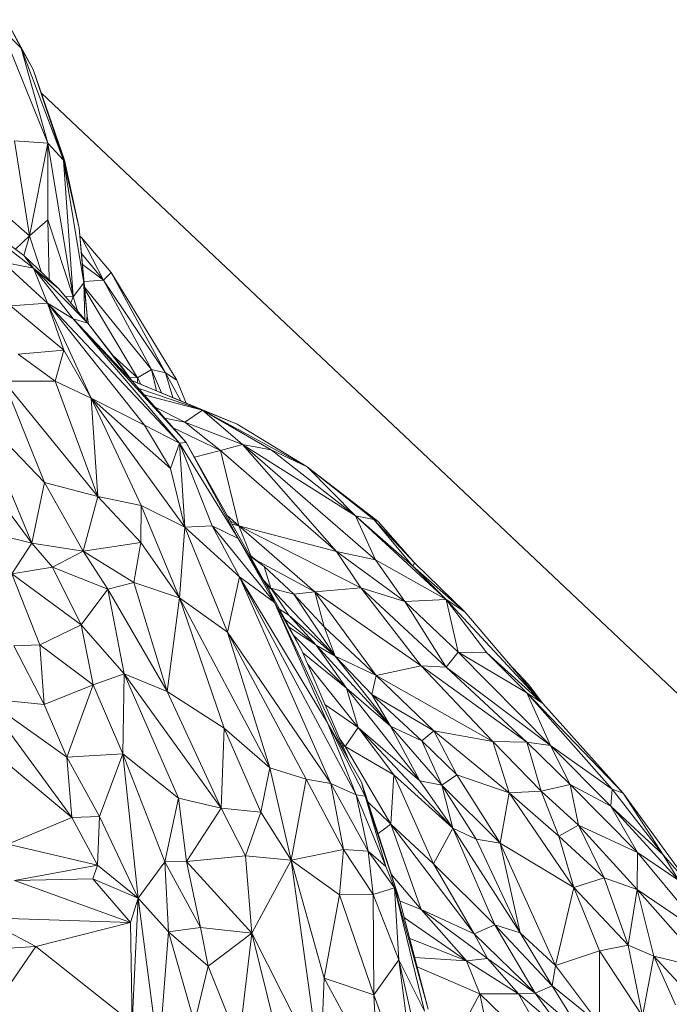
# Model space of a CAD drawing. Units: inches. Extents: x -846 to 2124, y -540 to 389.
# Drawn here: x 406 to 406, y 17 to 18 of the extents above; entities that cross this region are included whole.
import ezdxf

# ---------------------------------------------------------------- set-up
doc = ezdxf.new("R2010")
doc.units = ezdxf.units.IN
doc.header["$MEASUREMENT"] = 0
doc.layers.get('0').update_dxf_attribs({"lineweight": 9})

msp = doc.modelspace()

# ---------------------------------------------------------------- linework, layer by layer
at = {"color": 7, "linetype": 'Continuous', "lineweight": 18}
for p, q in [((405.9097, 17.4879), (405.90296, 17.50049)), ((405.90296, 17.50049), (405.91508, 17.47835)), ((405.92151, 17.44555), (405.9011, 17.49632)), ((405.9097, 17.4879), (405.9011, 17.49632)), ((405.92151, 17.44555), (405.9097, 17.4879)), ((405.9097, 17.4879), (405.92852, 17.43807)), ((405.91508, 17.47835), (405.9097, 17.4879)), ((405.91508, 17.47835), (405.92852, 17.43807)), ((405.91508, 17.47835), (405.92896, 17.43809)), ((405.91337, 17.40432), (405.90664, 17.44656)), ((405.92151, 17.44555), (405.90664, 17.44656)), ((405.91337, 17.40432), (405.92151, 17.44555)), ((405.92146, 17.4115), (405.92151, 17.44555)), ((405.93285, 17.37723), (405.92151, 17.44555)), ((405.92852, 17.43807), (405.92151, 17.44555)), ((405.84806, 17.44252), (405.91515, 17.38993)), ((405.84806, 17.44252), (405.91087, 17.39563)), ((405.92896, 17.43809), (405.92852, 17.43807)), ((405.93285, 17.37723), (405.92852, 17.43807)), ((405.93756, 17.38351), (405.92852, 17.43807)), ((405.92852, 17.43807), (405.93548, 17.40778)), ((405.92896, 17.43809), (405.93548, 17.40778)), ((405.90254, 17.41385), (405.91337, 17.40432)), ((405.91337, 17.40432), (405.92146, 17.4115)), ((405.92209, 17.38498), (405.92146, 17.4115)), ((405.92146, 17.4115), (405.93285, 17.37723)), ((405.9071, 17.39844), (405.91337, 17.40432)), ((405.91337, 17.40432), (405.91079, 17.3957)), ((405.91877, 17.38813), (405.91337, 17.40432)), ((405.93756, 17.38351), (405.93548, 17.40778)), ((405.93548, 17.40778), (405.93907, 17.36885)), ((405.93581, 17.40428), (405.93647, 17.40358)), ((405.93581, 17.40423), (405.93647, 17.40358)), ((405.93647, 17.40358), (405.94632, 17.3847)), ((405.93647, 17.40358), (405.94968, 17.38803)), ((405.91515, 17.38993), (405.91087, 17.39563)), ((405.92633, 17.38096), (405.91087, 17.39563)), ((405.93652, 17.39657), (405.94632, 17.3847)), ((405.92144, 17.37444), (405.90158, 17.39266)), ((405.90158, 17.39266), (405.91515, 17.38993)), ((405.93697, 17.39163), (405.94632, 17.3847)), ((405.92144, 17.37444), (405.91515, 17.38993)), ((405.91515, 17.38993), (405.93281, 17.36745)), ((405.91515, 17.38993), (405.93933, 17.36547)), ((405.91515, 17.38993), (405.92633, 17.38096)), ((405.94632, 17.3847), (405.94968, 17.38803)), ((405.94968, 17.38803), (405.97378, 17.34353)), ((405.9789, 17.34023), (405.94968, 17.38803)), ((405.93285, 17.37723), (405.93756, 17.38351)), ((405.93799, 17.36708), (405.93756, 17.38351)), ((405.93907, 17.36885), (405.93756, 17.38351)), ((405.93767, 17.38404), (405.94632, 17.3847)), ((405.94632, 17.3847), (405.96763, 17.34497)), ((405.97378, 17.34353), (405.94632, 17.3847)), ((405.93933, 17.36547), (405.92633, 17.38096)), ((405.92934, 17.37738), (405.93285, 17.37723)), ((405.9379, 17.38156), (405.96763, 17.34497)), ((405.9614, 17.34119), (405.93799, 17.38054)), ((405.90488, 17.37332), (405.92144, 17.37444)), ((405.92865, 17.35351), (405.90488, 17.37332)), ((405.92144, 17.37444), (405.94073, 17.3322)), ((405.92144, 17.37444), (405.96447, 17.32022)), ((405.92144, 17.37444), (405.92865, 17.35351)), ((405.92144, 17.37444), (405.98008, 17.31216)), ((405.93281, 17.36745), (405.92144, 17.37444)), ((405.93169, 17.37458), (405.93285, 17.37723)), ((405.93486, 17.3708), (405.93285, 17.37723)), ((405.93879, 17.36612), (405.93907, 17.36885)), ((405.93907, 17.36885), (405.93966, 17.36505)), ((405.93281, 17.36745), (405.98008, 17.31216)), ((405.93281, 17.36745), (405.98299, 17.31246)), ((405.95904, 17.33972), (405.93281, 17.36745)), ((405.93933, 17.36547), (405.93281, 17.36745)), ((405.95904, 17.33972), (405.93933, 17.36547)), ((405.93933, 17.36547), (405.95483, 17.3455)), ((405.92865, 17.35351), (405.90834, 17.35176)), ((405.92473, 17.33978), (405.90834, 17.35176)), ((405.92473, 17.33978), (405.92865, 17.35351)), ((405.92865, 17.35351), (405.94073, 17.3322)), ((405.9614, 17.34119), (405.95029, 17.35135)), ((405.95483, 17.3455), (405.95904, 17.33972)), ((405.96763, 17.34497), (405.9614, 17.34119)), ((405.97203, 17.33458), (405.96763, 17.34497)), ((405.96763, 17.34497), (405.96986, 17.33548)), ((405.97378, 17.34353), (405.96763, 17.34497)), ((405.97378, 17.34353), (405.97716, 17.33245)), ((405.97378, 17.34353), (405.98063, 17.33101)), ((405.9789, 17.34023), (405.97378, 17.34353)), ((405.9438, 17.2885), (405.90204, 17.33982)), ((405.90204, 17.33982), (405.92007, 17.29466)), ((405.92473, 17.33978), (405.90204, 17.33982)), ((405.9438, 17.2885), (405.92473, 17.33978)), ((405.94073, 17.3322), (405.92473, 17.33978)), ((405.9614, 17.34119), (405.95783, 17.34139)), ((405.95879, 17.34007), (406.00571, 17.32062)), ((405.95884, 17.34), (405.99032, 17.32686)), ((405.95904, 17.33972), (405.98299, 17.31246)), ((405.9614, 17.34119), (405.96142, 17.33897)), ((405.96282, 17.3384), (405.9614, 17.34119)), ((405.9789, 17.34023), (405.98308, 17.33)), ((405.96193, 17.33643), (405.99032, 17.32686)), ((405.96432, 17.33371), (405.99032, 17.32686)), ((405.94073, 17.3322), (405.96296, 17.28442)), ((405.94073, 17.3322), (405.9438, 17.2885)), ((405.98251, 17.27489), (405.94073, 17.3322)), ((405.94073, 17.3322), (405.97613, 17.30086)), ((405.94073, 17.3322), (405.96447, 17.32022)), ((405.91447, 17.26767), (405.89031, 17.32565)), ((405.92007, 17.29466), (405.89031, 17.32565)), ((405.96921, 17.32814), (405.98248, 17.32152)), ((405.98248, 17.32152), (405.99032, 17.32686)), ((405.99032, 17.32686), (406.00807, 17.31162)), ((406.02088, 17.30929), (405.99032, 17.32686)), ((405.99032, 17.32686), (406.03689, 17.30173)), ((405.99032, 17.32686), (406.00571, 17.32062)), ((405.97351, 17.32325), (405.98248, 17.32152)), ((405.99834, 17.30892), (405.98248, 17.32152)), ((405.98248, 17.32152), (406.00807, 17.31162)), ((406.00571, 17.32062), (406.03689, 17.30173)), ((405.96447, 17.32022), (405.97613, 17.30086)), ((405.96447, 17.32022), (405.98008, 17.31216)), ((405.99834, 17.30892), (405.9773, 17.31893)), ((405.91447, 17.26767), (405.87976, 17.31438)), ((405.97613, 17.30086), (405.98008, 17.31216)), ((405.98008, 17.31216), (405.98299, 17.31246)), ((405.98008, 17.31216), (405.98251, 17.27489)), ((405.98008, 17.31216), (405.99456, 17.27545)), ((405.98008, 17.31216), (406.0062, 17.26974)), ((405.98299, 17.31246), (406.0062, 17.26974)), ((405.98299, 17.31246), (406.0198, 17.24708)), ((406.00807, 17.31162), (405.99834, 17.30892)), ((406.04991, 17.26397), (406.00807, 17.31162)), ((406.06718, 17.26026), (406.00807, 17.31162)), ((406.05838, 17.27988), (406.00807, 17.31162)), ((406.02088, 17.30929), (406.00807, 17.31162)), ((405.99834, 17.30892), (405.98669, 17.30589)), ((406.04991, 17.26397), (405.99834, 17.30892)), ((406.00652, 17.27545), (405.99834, 17.30892)), ((406.05838, 17.27988), (406.02088, 17.30929)), ((406.02088, 17.30929), (406.03689, 17.30173)), ((405.98251, 17.27489), (405.97613, 17.30086)), ((406.05838, 17.27988), (406.03689, 17.30173)), ((406.03689, 17.30173), (406.06651, 17.27827)), ((406.03689, 17.30173), (406.06845, 17.27738)), ((405.92007, 17.29466), (405.91447, 17.26767)), ((405.92007, 17.29466), (405.93724, 17.2642)), ((405.9438, 17.2885), (405.92007, 17.29466)), ((405.93724, 17.2642), (405.9438, 17.2885)), ((405.96288, 17.26805), (405.9438, 17.2885)), ((405.96296, 17.28442), (405.9438, 17.2885)), ((405.96288, 17.26805), (405.96296, 17.28442)), ((405.96296, 17.28442), (405.98002, 17.24345)), ((405.98251, 17.27489), (405.96296, 17.28442)), ((406.00652, 17.27545), (406.00117, 17.28018)), ((406.00652, 17.27545), (406.00256, 17.27771)), ((406.06718, 17.26026), (406.05838, 17.27988)), ((406.05838, 17.27988), (406.09862, 17.24265)), ((406.08368, 17.25766), (406.05838, 17.27988)), ((406.06651, 17.27827), (406.05838, 17.27988)), ((406.06651, 17.27827), (406.08368, 17.25766)), ((406.08473, 17.25883), (406.06651, 17.27827)), ((406.06845, 17.27738), (406.06651, 17.27827)), ((406.06845, 17.27738), (406.08473, 17.25883)), ((405.91447, 17.26767), (405.8873, 17.27453)), ((405.98251, 17.27489), (405.98002, 17.24345)), ((405.98251, 17.27489), (405.99456, 17.27545)), ((405.98251, 17.27489), (406.00136, 17.22817)), ((406.0067, 17.25276), (405.98251, 17.27489)), ((406.0067, 17.25276), (405.99456, 17.27545)), ((405.99456, 17.27545), (406.02234, 17.24133)), ((405.99456, 17.27545), (406.0062, 17.26974)), ((406.00343, 17.27615), (406.00652, 17.27545)), ((406.00652, 17.27545), (406.04027, 17.24612)), ((406.01199, 17.26181), (406.00652, 17.27545)), ((406.00652, 17.27545), (406.06073, 17.24784)), ((406.00652, 17.27545), (406.04991, 17.26397)), ((405.93724, 17.2642), (405.96288, 17.26805)), ((405.95983, 17.25024), (405.96288, 17.26805)), ((405.98002, 17.24345), (405.96288, 17.26805)), ((406.0062, 17.26974), (406.02234, 17.24133)), ((406.0062, 17.26974), (406.0198, 17.24708)), ((405.90551, 17.25409), (405.91447, 17.26767)), ((405.92363, 17.2571), (405.91447, 17.26767)), ((405.91447, 17.26767), (405.93724, 17.2642)), ((405.92363, 17.2571), (405.93724, 17.2642)), ((405.93724, 17.2642), (405.94822, 17.24722)), ((405.93724, 17.2642), (405.95983, 17.25024)), ((406.06073, 17.24784), (406.04991, 17.26397)), ((406.04991, 17.26397), (406.08021, 17.24181)), ((406.04991, 17.26397), (406.06718, 17.26026)), ((406.01113, 17.26248), (406.01767, 17.25739)), ((406.01135, 17.26209), (406.01767, 17.25739)), ((406.08021, 17.24181), (406.06718, 17.26026)), ((406.06718, 17.26026), (406.09862, 17.24265)), ((405.90551, 17.25409), (405.92363, 17.2571)), ((405.93634, 17.2314), (405.92363, 17.2571)), ((405.94822, 17.24722), (405.92363, 17.2571)), ((406.01767, 17.25739), (406.02065, 17.24777)), ((406.01767, 17.25739), (406.03089, 17.24497)), ((406.08473, 17.25883), (406.08368, 17.25766)), ((406.08368, 17.25766), (406.09862, 17.24265)), ((406.1069, 17.23715), (406.08368, 17.25766)), ((406.08473, 17.25883), (406.1069, 17.23715)), ((405.91798, 17.22247), (405.90551, 17.25409)), ((405.93634, 17.2314), (405.90551, 17.25409)), ((406.0067, 17.25276), (406.00136, 17.22817)), ((406.0067, 17.25276), (406.04729, 17.16079)), ((406.05863, 17.15583), (406.0067, 17.25276)), ((406.0458, 17.18782), (406.0067, 17.25276)), ((406.02234, 17.24133), (406.0067, 17.25276)), ((406.02065, 17.24777), (406.01743, 17.25129)), ((405.93634, 17.2314), (405.94822, 17.24722)), ((405.94822, 17.24722), (405.95983, 17.25024)), ((405.95548, 17.20956), (405.94822, 17.24722)), ((405.97461, 17.20175), (405.94822, 17.24722)), ((405.95983, 17.25024), (405.98002, 17.24345)), ((405.97461, 17.20175), (405.95983, 17.25024)), ((406.02065, 17.24777), (406.01879, 17.24887)), ((406.02065, 17.24777), (406.01973, 17.2472)), ((406.0198, 17.24708), (406.03447, 17.22006)), ((406.02234, 17.24133), (406.0198, 17.24708)), ((406.02065, 17.24777), (406.02871, 17.23576)), ((406.04933, 17.21742), (406.02065, 17.24777)), ((406.03089, 17.24497), (406.02065, 17.24777)), ((406.04027, 17.24612), (406.03089, 17.24497)), ((406.06073, 17.24784), (406.04027, 17.24612)), ((406.06756, 17.2089), (406.04027, 17.24612)), ((406.08755, 17.2132), (406.04027, 17.24612)), ((406.04441, 17.23057), (406.04027, 17.24612)), ((406.08755, 17.2132), (406.06073, 17.24784)), ((406.09857, 17.21252), (406.06073, 17.24784)), ((406.08021, 17.24181), (406.06073, 17.24784)), ((405.98002, 17.24345), (405.97461, 17.20175)), ((405.99989, 17.18546), (405.98002, 17.24345)), ((405.98002, 17.24345), (406.02019, 17.16788)), ((405.98002, 17.24345), (406.00136, 17.22817)), ((406.04933, 17.21742), (406.03089, 17.24497)), ((406.04441, 17.23057), (406.03089, 17.24497)), ((406.08021, 17.24181), (406.09862, 17.24265)), ((406.09857, 17.21252), (406.08021, 17.24181)), ((406.10392, 17.21925), (406.08021, 17.24181)), ((406.09862, 17.24265), (406.10392, 17.21925)), ((406.09862, 17.24265), (406.1167, 17.21889)), ((406.09862, 17.24265), (406.14164, 17.19644)), ((406.1069, 17.23715), (406.09862, 17.24265)), ((406.0458, 17.18782), (406.02234, 17.24133)), ((406.05367, 17.17408), (406.02234, 17.24133)), ((406.03447, 17.22006), (406.02234, 17.24133)), ((406.02871, 17.23576), (406.02464, 17.23817)), ((406.02702, 17.23379), (406.04079, 17.22232)), ((406.02871, 17.23576), (406.04079, 17.22232)), ((406.04933, 17.21742), (406.02871, 17.23576)), ((406.1069, 17.23715), (406.14164, 17.19644)), ((405.91798, 17.22247), (405.93634, 17.2314)), ((405.94169, 17.20479), (405.93634, 17.2314)), ((405.95548, 17.20956), (405.93634, 17.2314)), ((406.02888, 17.23037), (406.04079, 17.22232)), ((406.04933, 17.21742), (406.04441, 17.23057)), ((406.06756, 17.2089), (406.04441, 17.23057)), ((406.00136, 17.22817), (406.02019, 17.16788)), ((406.00136, 17.22817), (406.0364, 17.16273)), ((406.00136, 17.22817), (406.04729, 17.16079)), ((406.03091, 17.22662), (406.05428, 17.20321)), ((405.90641, 17.22203), (405.91798, 17.22247)), ((405.90641, 17.22203), (405.91983, 17.19602)), ((405.91798, 17.22247), (405.94169, 17.20479)), ((405.91983, 17.19602), (405.91798, 17.22247)), ((406.03447, 17.22006), (406.05548, 17.17092)), ((406.04079, 17.22232), (406.05428, 17.20321)), ((406.04079, 17.22232), (406.07384, 17.18634)), ((406.04079, 17.22232), (406.04933, 17.21742)), ((406.03496, 17.21893), (406.05428, 17.20321)), ((406.07384, 17.18634), (406.04933, 17.21742)), ((406.06553, 17.20037), (406.04933, 17.21742)), ((406.06756, 17.2089), (406.04933, 17.21742)), ((406.10392, 17.21925), (406.09857, 17.21252)), ((406.14508, 17.17775), (406.10392, 17.21925)), ((406.10392, 17.21925), (406.13445, 17.20117)), ((406.10392, 17.21925), (406.1167, 17.21889)), ((406.1167, 17.21889), (406.13445, 17.20117)), ((406.1167, 17.21889), (406.14164, 17.19644)), ((406.05943, 17.18582), (406.03702, 17.21409)), ((406.06756, 17.2089), (406.08755, 17.2132)), ((406.11934, 17.17956), (406.08755, 17.2132)), ((406.13451, 17.17929), (406.08755, 17.2132)), ((406.08755, 17.2132), (406.09857, 17.21252)), ((406.09857, 17.21252), (406.13451, 17.17929)), ((406.09857, 17.21252), (406.14508, 17.17775)), ((406.12607, 17.21469), (406.13525, 17.20488)), ((405.94169, 17.20479), (405.95548, 17.20956)), ((405.95484, 17.17403), (405.95548, 17.20956)), ((405.97969, 17.15438), (405.95548, 17.20956)), ((405.95548, 17.20956), (405.99862, 17.14992)), ((405.95548, 17.20956), (405.97461, 17.20175)), ((406.06553, 17.20037), (406.06756, 17.2089)), ((406.11934, 17.17956), (406.06756, 17.2089)), ((406.09314, 17.18424), (406.06756, 17.2089)), ((405.91983, 17.19602), (405.94169, 17.20479)), ((405.93004, 17.17253), (405.94169, 17.20479)), ((405.94169, 17.20479), (405.95484, 17.17403)), ((406.05428, 17.20321), (406.05943, 17.18582)), ((406.05428, 17.20321), (406.0869, 17.16209)), ((406.05428, 17.20321), (406.07384, 17.18634)), ((406.14164, 17.19644), (406.13525, 17.20488)), ((405.93214, 17.14578), (405.8934, 17.19859)), ((405.8934, 17.19859), (405.93004, 17.17253)), ((405.8934, 17.19859), (405.91983, 17.19602)), ((405.97461, 17.20175), (405.99862, 17.14992)), ((405.99989, 17.18546), (405.97461, 17.20175)), ((406.07384, 17.18634), (406.06553, 17.20037)), ((406.08778, 17.17982), (406.06553, 17.20037)), ((406.06553, 17.20037), (406.09314, 17.18424)), ((406.14508, 17.17775), (406.13445, 17.20117)), ((406.1724, 17.1583), (406.13445, 17.20117)), ((406.17733, 17.15655), (406.13445, 17.20117)), ((406.13445, 17.20117), (406.14164, 17.19644)), ((405.93004, 17.17253), (405.91983, 17.19602)), ((406.04474, 17.19604), (406.05943, 17.18582)), ((406.14164, 17.19644), (406.17733, 17.15655)), ((405.87631, 17.19246), (405.93214, 17.14578)), ((405.99989, 17.18546), (405.99862, 17.14992)), ((406.01621, 17.14803), (405.99989, 17.18546)), ((405.99989, 17.18546), (406.02019, 17.16788)), ((406.05863, 17.15583), (406.0458, 17.18782)), ((406.0458, 17.18782), (406.06267, 17.15525)), ((406.0458, 17.18782), (406.06093, 17.16141)), ((406.05374, 17.17737), (406.05943, 17.18582)), ((406.05943, 17.18582), (406.07529, 17.16464)), ((406.05943, 17.18582), (406.10155, 17.14092)), ((406.05943, 17.18582), (406.0869, 17.16209)), ((406.0869, 17.16209), (406.07384, 17.18634)), ((406.07384, 17.18634), (406.09677, 17.16009)), ((406.07384, 17.18634), (406.08778, 17.17982)), ((406.05374, 17.17737), (406.0512, 17.18092)), ((406.08778, 17.17982), (406.09314, 17.18424)), ((406.12657, 17.15675), (406.09314, 17.18424)), ((406.10331, 17.16468), (406.09314, 17.18424)), ((406.09314, 17.18424), (406.11934, 17.17956)), ((406.05256, 17.17776), (406.05374, 17.17737)), ((406.07408, 17.14271), (406.05374, 17.17737)), ((406.07529, 17.16464), (406.05374, 17.17737)), ((406.09677, 17.16009), (406.08778, 17.17982)), ((406.10331, 17.16468), (406.08778, 17.17982)), ((406.11934, 17.17956), (406.14086, 17.15737)), ((406.11934, 17.17956), (406.12657, 17.15675)), ((406.11934, 17.17956), (406.13451, 17.17929)), ((406.14086, 17.15737), (406.13451, 17.17929)), ((406.15376, 17.16035), (406.13451, 17.17929)), ((406.13451, 17.17929), (406.14508, 17.17775)), ((406.14508, 17.17775), (406.15376, 17.16035)), ((406.14508, 17.17775), (406.1719, 17.15079)), ((406.14508, 17.17775), (406.1724, 17.1583)), ((405.93004, 17.17253), (405.95484, 17.17403)), ((405.93214, 17.14578), (405.93004, 17.17253)), ((405.94456, 17.14621), (405.93004, 17.17253)), ((405.95484, 17.17403), (405.94456, 17.14621)), ((405.97356, 17.12603), (405.95484, 17.17403)), ((405.95484, 17.17403), (405.96171, 17.1098)), ((405.97969, 17.15438), (405.95484, 17.17403)), ((406.02019, 17.16788), (406.01621, 17.14803)), ((406.02019, 17.16788), (406.0297, 17.12683)), ((406.0364, 17.16273), (406.02019, 17.16788)), ((406.07529, 17.16464), (406.07408, 17.14271)), ((406.09298, 17.12507), (406.07529, 17.16464)), ((406.10155, 17.14092), (406.07529, 17.16464)), ((406.09677, 17.16009), (406.10331, 17.16468)), ((406.10331, 17.16468), (406.12266, 17.13431)), ((406.12657, 17.15675), (406.10331, 17.16468)), ((406.0364, 17.16273), (406.0297, 17.12683)), ((406.05305, 17.13151), (406.0364, 17.16273)), ((406.04729, 17.16079), (406.0364, 17.16273)), ((406.04729, 17.16079), (406.05305, 17.13151)), ((406.064, 17.13078), (406.04729, 17.16079)), ((406.04729, 17.16079), (406.05863, 17.15583)), ((406.06093, 17.16141), (406.06267, 17.15525)), ((406.06093, 17.16141), (406.07808, 17.10866)), ((406.10155, 17.14092), (406.0869, 17.16209)), ((406.0869, 17.16209), (406.09677, 17.16009)), ((406.09677, 17.16009), (406.10155, 17.14092)), ((406.11191, 17.13609), (406.09677, 17.16009)), ((406.12266, 17.13431), (406.09677, 17.16009)), ((406.14086, 17.15737), (406.15376, 17.16035)), ((406.15753, 17.14234), (406.15376, 17.16035)), ((406.15376, 17.16035), (406.18362, 17.13022)), ((406.15376, 17.16035), (406.1719, 17.15079)), ((405.97356, 17.12603), (405.97969, 17.15438)), ((405.98321, 17.12623), (405.97969, 17.15438)), ((405.97969, 17.15438), (405.99862, 17.14992)), ((406.064, 17.13078), (406.05863, 17.15583)), ((406.07181, 17.12389), (406.05863, 17.15583)), ((406.05863, 17.15583), (406.06267, 17.15525)), ((406.07181, 17.12389), (406.06267, 17.15525)), ((406.06267, 17.15525), (406.07808, 17.10866)), ((406.12657, 17.15675), (406.12266, 17.13431)), ((406.14086, 17.15737), (406.12657, 17.15675)), ((406.15544, 17.1146), (406.12657, 17.15675)), ((406.1487, 17.13747), (406.12657, 17.15675)), ((406.1487, 17.13747), (406.14086, 17.15737)), ((406.14086, 17.15737), (406.15753, 17.14234)), ((406.1719, 17.15079), (406.1724, 17.1583)), ((406.1724, 17.1583), (406.19509, 17.12918)), ((406.1724, 17.1583), (406.17733, 17.15655)), ((406.17733, 17.15655), (406.19509, 17.12918)), ((406.17733, 17.15655), (406.20766, 17.11475)), ((405.99862, 17.14992), (405.98321, 17.12623)), ((405.99862, 17.14992), (406.00934, 17.12865)), ((406.01621, 17.14803), (405.99862, 17.14992)), ((406.06371, 17.15284), (406.07408, 17.14271)), ((406.1719, 17.15079), (406.18362, 17.13022)), ((406.20213, 17.11774), (406.1719, 17.15079)), ((406.1719, 17.15079), (406.19509, 17.12918)), ((405.90372, 17.13394), (405.93214, 17.14578)), ((405.93214, 17.14578), (405.94456, 17.14621)), ((405.94354, 17.12448), (405.93214, 17.14578)), ((405.94354, 17.12448), (405.94456, 17.14621)), ((405.94456, 17.14621), (405.96171, 17.1098)), ((406.01621, 17.14803), (406.00934, 17.12865)), ((406.01621, 17.14803), (406.0297, 17.12683)), ((406.07408, 17.14271), (406.08757, 17.1048)), ((406.07408, 17.14271), (406.1111, 17.09399)), ((406.09298, 17.12507), (406.07408, 17.14271)), ((406.10155, 17.14092), (406.09298, 17.12507)), ((406.12026, 17.09802), (406.10155, 17.14092)), ((406.13147, 17.09441), (406.10155, 17.14092)), ((406.11191, 17.13609), (406.10155, 17.14092)), ((406.1487, 17.13747), (406.15753, 17.14234)), ((406.15753, 17.14234), (406.16881, 17.11884)), ((406.15753, 17.14234), (406.18354, 17.11374)), ((406.18362, 17.13022), (406.15753, 17.14234)), ((406.16881, 17.11884), (406.1487, 17.13747)), ((406.15544, 17.1146), (406.1487, 17.13747)), ((405.94354, 17.12448), (405.90372, 17.13394)), ((406.13147, 17.09441), (406.11191, 17.13609)), ((406.12266, 17.13431), (406.11191, 17.13609)), ((406.12266, 17.13431), (406.1473, 17.07989)), ((406.15544, 17.1146), (406.12266, 17.13431)), ((406.13147, 17.09441), (406.12266, 17.13431)), ((406.00934, 17.12865), (405.98321, 17.12623)), ((406.00934, 17.12865), (406.01229, 17.09423)), ((406.0297, 17.12683), (406.00934, 17.12865)), ((406.05305, 17.13151), (406.0297, 17.12683)), ((406.05305, 17.13151), (406.05117, 17.11136)), ((406.06617, 17.11152), (406.05305, 17.13151)), ((406.064, 17.13078), (406.05305, 17.13151)), ((406.06617, 17.11152), (406.064, 17.13078)), ((406.07562, 17.11442), (406.064, 17.13078)), ((406.07181, 17.12389), (406.064, 17.13078)), ((406.18362, 17.13022), (406.18354, 17.11374)), ((406.21509, 17.09213), (406.18362, 17.13022)), ((406.20213, 17.11774), (406.18362, 17.13022)), ((406.19509, 17.12918), (406.20213, 17.11774)), ((406.19509, 17.12918), (406.20766, 17.11475)), ((405.90668, 17.1177), (405.94354, 17.12448)), ((405.9416, 17.1185), (405.94354, 17.12448)), ((405.96171, 17.1098), (405.94354, 17.12448)), ((405.97356, 17.12603), (405.96171, 17.1098)), ((405.98321, 17.12623), (405.97356, 17.12603)), ((405.97356, 17.12603), (405.98939, 17.09677)), ((405.97516, 17.09492), (405.97356, 17.12603)), ((405.98321, 17.12623), (406.01229, 17.09423)), ((405.98321, 17.12623), (405.98939, 17.09677)), ((406.0297, 17.12683), (406.01229, 17.09423)), ((406.0297, 17.12683), (406.04267, 17.03397)), ((406.0297, 17.12683), (406.0444, 17.07428)), ((406.0297, 17.12683), (406.05117, 17.11136)), ((406.07562, 17.11442), (406.07181, 17.12389)), ((406.07808, 17.10866), (406.07181, 17.12389)), ((406.09298, 17.12507), (406.1111, 17.09399)), ((406.12026, 17.09802), (406.09298, 17.12507)), ((406.08757, 17.1048), (406.0742, 17.12059)), ((405.9416, 17.1185), (405.90668, 17.1177)), ((405.95832, 17.09911), (405.90668, 17.1177)), ((405.95832, 17.09911), (405.9416, 17.1185)), ((405.96171, 17.1098), (405.9416, 17.1185)), ((406.15544, 17.1146), (406.1473, 17.07989)), ((406.16881, 17.11884), (406.15544, 17.1146)), ((406.16686, 17.0864), (406.15544, 17.1146)), ((406.15544, 17.1146), (406.17959, 17.08899)), ((406.16881, 17.11884), (406.17959, 17.08899)), ((406.16881, 17.11884), (406.18354, 17.11374)), ((406.05117, 17.11136), (406.0444, 17.07428)), ((406.06617, 17.11152), (406.05117, 17.11136)), ((406.05117, 17.11136), (406.06643, 17.06693)), ((406.07562, 17.11442), (406.06617, 17.11152)), ((406.06643, 17.06693), (406.06617, 17.11152)), ((406.07756, 17.08247), (406.06617, 17.11152)), ((406.07756, 17.08247), (406.07562, 17.11442)), ((406.08904, 17.05956), (406.07562, 17.11442)), ((406.09059, 17.06043), (406.07562, 17.11442)), ((406.07562, 17.11442), (406.07808, 17.10866)), ((406.18354, 17.11374), (406.17959, 17.08899)), ((406.18354, 17.11374), (406.21485, 17.07825)), ((406.1909, 17.0841), (406.18354, 17.11374)), ((406.21509, 17.09213), (406.18354, 17.11374)), ((405.96171, 17.1098), (405.95832, 17.09911)), ((405.96171, 17.1098), (405.95906, 17.05441)), ((405.96171, 17.1098), (405.97083, 17.03976)), ((405.97516, 17.09492), (405.96171, 17.1098)), ((406.09059, 17.06043), (406.07808, 17.10866)), ((406.07813, 17.10849), (406.08757, 17.1048)), ((406.1076, 17.08195), (406.08757, 17.1048)), ((406.11694, 17.08302), (406.08757, 17.1048)), ((406.08757, 17.1048), (406.1111, 17.09399)), ((405.91623, 17.08841), (405.89172, 17.10121)), ((405.89172, 17.10121), (405.95832, 17.09911)), ((405.95832, 17.09911), (405.91623, 17.08841)), ((405.95832, 17.09911), (405.95906, 17.05441)), ((406.08005, 17.10105), (406.1076, 17.08195)), ((406.1111, 17.09399), (406.12026, 17.09802)), ((406.13825, 17.06756), (406.12026, 17.09802)), ((406.14577, 17.07084), (406.12026, 17.09802)), ((406.12026, 17.09802), (406.13147, 17.09441)), ((405.97516, 17.09492), (405.97083, 17.03976)), ((405.98939, 17.09677), (405.97516, 17.09492)), ((405.98671, 17.05441), (405.97516, 17.09492)), ((405.99275, 17.07961), (405.97516, 17.09492)), ((405.99275, 17.07961), (405.98939, 17.09677)), ((405.98939, 17.09677), (406.01229, 17.09423)), ((406.01229, 17.09423), (405.99275, 17.07961)), ((406.00648, 17.04539), (406.01229, 17.09423)), ((406.01229, 17.09423), (406.02801, 17.0306)), ((406.01229, 17.09423), (406.04267, 17.03397)), ((406.1111, 17.09399), (406.11694, 17.08302)), ((406.1111, 17.09399), (406.13825, 17.06756)), ((406.14577, 17.07084), (406.13147, 17.09441)), ((406.1473, 17.07989), (406.13147, 17.09441)), ((405.87553, 17.08564), (405.91623, 17.08841)), ((405.91623, 17.08841), (405.89687, 17.06033)), ((405.91623, 17.08841), (405.95906, 17.05441)), ((406.08243, 17.09188), (406.1076, 17.08195)), ((406.17959, 17.08899), (406.16686, 17.0864)), ((406.1909, 17.0841), (406.17959, 17.08899)), ((406.17959, 17.08899), (406.18585, 17.05746)), ((406.16686, 17.0864), (406.1473, 17.07989)), ((406.16673, 17.05379), (406.16686, 17.0864)), ((406.18585, 17.05746), (406.16686, 17.0864)), ((406.1909, 17.0841), (406.18585, 17.05746)), ((406.20058, 17.06236), (406.1909, 17.0841)), ((406.1909, 17.0841), (406.20717, 17.06662)), ((406.21485, 17.07825), (406.1909, 17.0841)), ((405.98671, 17.05441), (405.99275, 17.07961)), ((406.00648, 17.04539), (405.99275, 17.07961)), ((406.06643, 17.06693), (406.07756, 17.08247)), ((406.08703, 17.01037), (406.07756, 17.08247)), ((406.0948, 17.00652), (406.07756, 17.08247)), ((406.07756, 17.08247), (406.08904, 17.05956)), ((406.1076, 17.08195), (406.08459, 17.08355)), ((406.1076, 17.08195), (406.11694, 17.08302)), ((406.11356, 17.06735), (406.1076, 17.08195)), ((406.1076, 17.08195), (406.1308, 17.06738)), ((406.1308, 17.06738), (406.11694, 17.08302)), ((406.11694, 17.08302), (406.13825, 17.06756)), ((406.14577, 17.07084), (406.1473, 17.07989)), ((406.1473, 17.07989), (406.16673, 17.05379)), ((406.11356, 17.06735), (406.08568, 17.07934)), ((406.04267, 17.03397), (406.0444, 17.07428)), ((406.0444, 17.07428), (406.06849, 17.03016)), ((406.0444, 17.07428), (406.06643, 17.06693)), ((406.13825, 17.06756), (406.14577, 17.07084)), ((406.15833, 17.05055), (406.14577, 17.07084)), ((406.16673, 17.05379), (406.14577, 17.07084)), ((406.06849, 17.03016), (406.06643, 17.06693)), ((406.06643, 17.06693), (406.08703, 17.01037)), ((406.11356, 17.06735), (406.09974, 17.04154)), ((406.11356, 17.06735), (406.1308, 17.06738)), ((406.12072, 17.0326), (406.11356, 17.06735)), ((406.15164, 17.03078), (406.11356, 17.06735)), ((406.1308, 17.06738), (406.13825, 17.06756)), ((406.1308, 17.06738), (406.15164, 17.03078)), ((406.1308, 17.06738), (406.15086, 17.05037)), ((406.15086, 17.05037), (406.13825, 17.06756)), ((406.13825, 17.06756), (406.15833, 17.05055))]:
    msp.add_line(p, q, dxfattribs=at)
at = {"color": 8, "linetype": 'Continuous', "lineweight": 18}
for p, q in [((406.01414, 17.26014), (406.04027, 17.24612)), ((406.06836, 17.13857), (406.07408, 17.14271))]:
    msp.add_line(p, q, dxfattribs=at)
at = {"color": 7, "linetype": 'Continuous', "lineweight": 18, "flags": 128}
msp.add_lwpolyline([(406.65278, 16.77468), (406.38715, 17.02551), (406.11975, 17.278), (405.9187, 17.46785)], dxfattribs=at)

doc.saveas('drawing.dxf')
